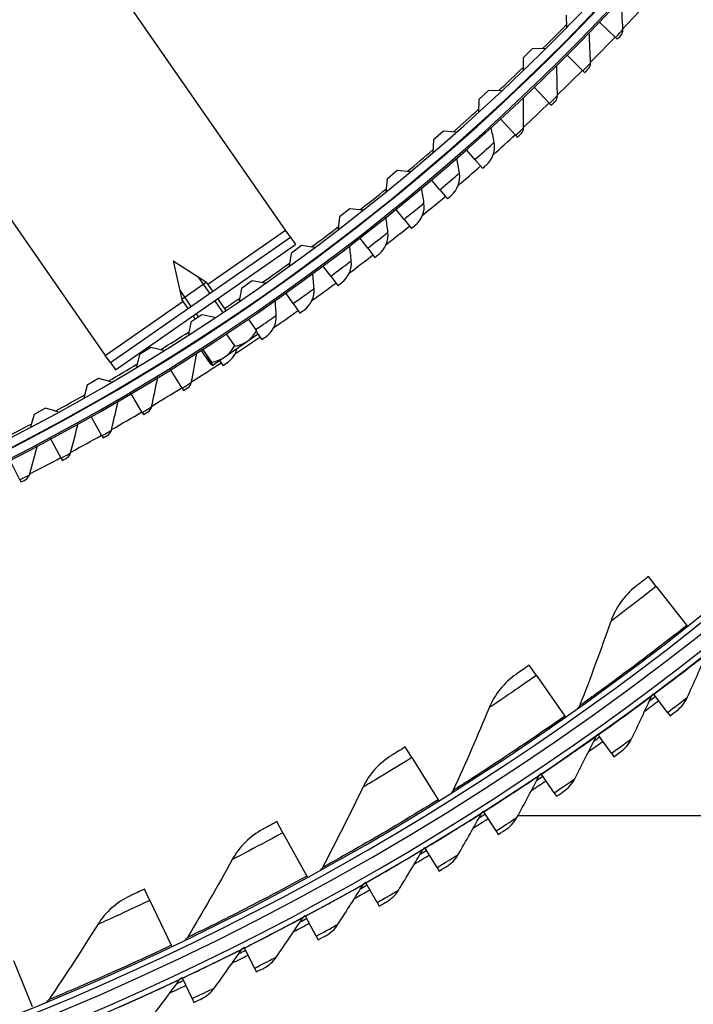
# Model space of a CAD drawing. Units: inches. Extents: x -75 to 34, y -12 to 51.
# Drawn here: x -32 to -29, y -8 to -3 of the extents above; entities that cross this region are included whole.
import ezdxf

# ---------------------------------------------------------------- set-up
doc = ezdxf.new("R2010")
doc.units = ezdxf.units.IN
doc.header["$MEASUREMENT"] = 0
doc.linetypes.add('DASHED', pattern=[0.2067, 0.1654, -0.0413])
for name, color, linetype in [('Fan', 84, 'Continuous'), ('Hidden Narrow (ANSI)', 7, 'DASHED'), ('Visible (ANSI)', 7, 'Continuous'), ('Visible Narrow (ANSI)', 7, 'Continuous')]:
    doc.layers.add(name, color=color, linetype=linetype)

msp = doc.modelspace()

# ---------------------------------------------------------------- linework, layer by layer
at = {"layer": 'Fan'}
for p, q in [((-31.17207, -4.26572), (-32.36012, -2.5574)), ((-33.03525, -3.33808), (-31.99305, -4.83667)), ((-31.97021, -4.86951), (-31.14923, -4.29856)), ((-31.52591, -4.5118), (-31.17207, -4.26572)), ((-31.14923, -4.29856), (-31.17207, -4.26572)), ((-31.14923, -4.29856), (-31.12639, -4.3314)), ((-31.94737, -4.90235), (-31.12639, -4.3314)), ((-31.99305, -4.83667), (-31.63921, -4.59059)), ((-31.97021, -4.86951), (-31.99305, -4.83667)), ((-31.97021, -4.86951), (-31.94737, -4.90235))]:
    msp.add_line(p, q, dxfattribs=at)
at = {"layer": 'Hidden Narrow (ANSI)', "ltscale": 0.034119}
for p, q in [((-31.51662, -4.55406), (-31.56791, -4.48031)), ((-31.65411, -4.54026), (-31.60282, -4.61401))]:
    msp.add_line(p, q, dxfattribs=at)
at = {"layer": 'Hidden Narrow (ANSI)', "ltscale": 0.024371}
msp.add_line((-31.4571, -4.63964), (-31.49378, -4.5869), dxfattribs=at)
at = {"layer": 'Hidden Narrow (ANSI)', "ltscale": 0.007345}
msp.add_line((-31.57998, -4.64685), (-31.56883, -4.66289), dxfattribs=at)
at = {"layer": 'Visible (ANSI)'}
for p, q in [((-29.89427, -3.28654), (-29.89289, -3.34488)), ((-29.66922, -3.38881), (-29.74208, -3.31889)), ((-29.66922, -3.38881), (-29.66095, -3.39674)), ((-30.04756, -3.43958), (-30.09017, -3.48182)), ((-29.98756, -3.43984), (-30.04756, -3.43958)), ((-30.09017, -3.48182), (-30.09042, -3.54018)), ((-29.81772, -3.54037), (-29.8891, -3.46895)), ((-29.81772, -3.54037), (-29.80962, -3.54847)), ((-30.24768, -3.63052), (-30.29145, -3.67156)), ((-30.18771, -3.63246), (-30.24768, -3.63052)), ((-29.96936, -3.68879), (-30.03924, -3.61589)), ((-30.29145, -3.67156), (-30.29333, -3.72988)), ((-29.96936, -3.68879), (-29.96144, -3.69706)), ((-30.12408, -3.834), (-30.19241, -3.75966)), ((-30.49795, -3.8556), (-30.50146, -3.91385)), ((-30.45305, -3.8158), (-30.49795, -3.8556)), ((-30.39316, -3.81941), (-30.45305, -3.8158)), ((-30.12408, -3.834), (-30.11633, -3.84244)), ((-30.30944, -3.94458), (-30.34856, -3.90019)), ((-30.30944, -3.94458), (-30.27423, -3.98454)), ((-30.70951, -4.0338), (-30.71464, -4.09193)), ((-30.66351, -3.99527), (-30.70951, -4.0338)), ((-30.60374, -4.00055), (-30.66351, -3.99527)), ((-30.46943, -4.08262), (-30.50762, -4.03742)), ((-30.46943, -4.08262), (-30.43506, -4.12331)), ((-30.8789, -4.1688), (-30.92596, -4.20603)), ((-30.81931, -4.17575), (-30.8789, -4.1688)), ((-30.92596, -4.20603), (-30.93271, -4.26399)), ((-30.63228, -4.21728), (-30.66951, -4.17129)), ((-30.63228, -4.21728), (-30.59877, -4.25868)), ((-30.79791, -4.34851), (-30.83417, -4.30175)), ((-31.09906, -4.33625), (-31.14713, -4.37215)), ((-31.03968, -4.34485), (-31.09906, -4.33625)), ((-30.79791, -4.34851), (-30.76528, -4.3906)), ((-31.14713, -4.37215), (-31.1555, -4.4299)), ((-31.68337, -4.40624), (-31.53162, -4.50359)), ((-31.68337, -4.40624), (-31.64491, -4.58238)), ((-30.96626, -4.47624), (-31.00153, -4.42873)), ((-30.96626, -4.47624), (-30.93451, -4.519)), ((-31.53162, -4.50359), (-31.64491, -4.58238)), ((-31.50307, -4.54464), (-31.53162, -4.50359)), ((-31.3238, -4.49748), (-31.37286, -4.53202)), ((-31.26469, -4.50774), (-31.3238, -4.49748)), ((-31.37286, -4.53202), (-31.38284, -4.58952)), ((-31.13723, -4.60041), (-31.1715, -4.55218)), ((-31.61637, -4.62343), (-31.64491, -4.58238)), ((-31.44339, -4.63046), (-31.48023, -4.57748)), ((-31.13723, -4.60041), (-31.10639, -4.64384)), ((-31.55296, -4.65237), (-31.60296, -4.68553)), ((-31.58258, -4.67202), (-31.59353, -4.65627)), ((-31.49415, -4.66428), (-31.55296, -4.65237)), ((-31.60296, -4.68553), (-31.61454, -4.74273)), ((-31.34245, -4.67098), (-31.30499, -4.72484)), ((-31.44286, -4.73834), (-31.40424, -4.79386)), ((-31.34582, -4.772), (-31.30025, -4.7403)), ((-31.29934, -4.73781), (-31.28084, -4.76504)), ((-31.4483, -4.84326), (-31.34582, -4.772)), ((-31.83726, -4.83256), (-31.85044, -4.88941)), ((-31.78635, -4.80081), (-31.83726, -4.83256)), ((-31.7279, -4.81435), (-31.78635, -4.80081)), ((-31.55729, -4.813), (-31.51637, -4.87184)), ((-31.55069, -4.80876), (-31.50993, -4.86737)), ((-31.50138, -4.88018), (-31.4483, -4.84326)), ((-31.53169, -4.84523), (-31.52955, -4.84374)), ((-31.50636, -4.88165), (-31.53169, -4.84523)), ((-31.52955, -4.84374), (-31.50422, -4.88016)), ((-31.50138, -4.88018), (-31.50352, -4.88167)), ((-31.47242, -4.86004), (-31.45779, -4.88258)), ((-31.6432, -4.98664), (-31.6964, -4.90082)), ((-32.07558, -4.97299), (-32.09033, -5.02945)), ((-32.0238, -4.94267), (-32.07558, -4.97299)), ((-31.96575, -4.95784), (-32.0238, -4.94267)), ((-31.82471, -5.09654), (-31.8761, -5.00962)), ((-31.6432, -4.98664), (-31.63717, -4.99638)), ((-32.31772, -5.10671), (-32.33405, -5.16273)), ((-32.26511, -5.07784), (-32.31772, -5.10671)), ((-32.20751, -5.09463), (-32.26511, -5.07784)), ((-31.82471, -5.09654), (-31.81888, -5.1064)), ((-32.00848, -5.20262), (-32.05805, -5.11464)), ((-32.19443, -5.30483), (-32.24214, -5.21583)), ((-32.00848, -5.20262), (-32.00286, -5.2126)), ((-32.38248, -5.40312), (-32.42832, -5.31315)), ((-32.19443, -5.30483), (-32.18902, -5.31492)), ((-32.38248, -5.40312), (-32.37728, -5.41333)), ((-29.48399, -5.88912), (-29.5194, -5.84417)), ((-29.48399, -5.88912), (-29.34401, -6.06678)), ((-29.34401, -6.06678), (-29.34147, -6.06999)), ((-30.02941, -6.2946), (-30.06225, -6.24774)), ((-30.02941, -6.2946), (-29.89961, -6.47983)), ((-29.49401, -6.38009), (-29.49584, -6.37764)), ((-29.43218, -6.46271), (-29.49401, -6.38009)), ((-29.89961, -6.47983), (-29.89726, -6.48319)), ((-29.43218, -6.46271), (-29.42083, -6.47789)), ((-29.74769, -6.56499), (-29.74946, -6.5625)), ((-29.68796, -6.64914), (-29.74769, -6.56499)), ((-30.59671, -6.66888), (-30.62687, -6.62025)), ((-30.59671, -6.66888), (-30.47749, -6.86109)), ((-29.68796, -6.64914), (-29.67699, -6.6646)), ((-30.00594, -6.74347), (-30.00765, -6.74093)), ((-29.94834, -6.82909), (-30.00594, -6.74347)), ((-30.47749, -6.86109), (-30.47533, -6.86457)), ((-29.94834, -6.82909), (-29.93776, -6.84482)), ((-30.26859, -6.9154), (-30.27023, -6.91283)), ((-30.21316, -7.00245), (-30.26859, -6.9154)), ((-30.11298, -6.93185), (-23.82852, -6.93185)), ((-31.18409, -7.01077), (-31.21148, -6.96053)), ((-31.18409, -7.01077), (-31.07584, -7.20936)), ((-30.21316, -7.00245), (-30.20298, -7.01843)), ((-30.53547, -7.08069), (-30.53704, -7.07808)), ((-30.48224, -7.1691), (-30.53547, -7.08069)), ((-30.48224, -7.1691), (-30.47246, -7.18534)), ((-31.07584, -7.20936), (-31.07387, -7.21296)), ((-30.80642, -7.23923), (-30.80792, -7.23658)), ((-30.75542, -7.32895), (-30.80642, -7.23923)), ((-31.78971, -7.31919), (-31.81424, -7.26749)), ((-31.78971, -7.31919), (-31.69276, -7.52354)), ((-30.75542, -7.32895), (-30.74606, -7.34542)), ((-31.08126, -7.39091), (-31.0827, -7.38822)), ((-31.03253, -7.48188), (-31.08126, -7.39091)), ((-31.03253, -7.48188), (-31.02358, -7.49859)), ((-31.69276, -7.52354), (-31.69101, -7.52724)), ((-31.35982, -7.53565), (-31.36119, -7.53292)), ((-31.31339, -7.62781), (-31.35982, -7.53565)), ((-32.41167, -7.59318), (-32.32633, -7.80265)), ((-31.31339, -7.62781), (-31.30487, -7.64474)), ((-31.64193, -7.67335), (-31.64323, -7.67059)), ((-31.59783, -7.76665), (-31.64193, -7.67335)), ((-31.59783, -7.76665), (-31.58973, -7.78378))]:
    msp.add_line(p, q, dxfattribs=at)
for radius, start, end in [(12.5, 3.009174, 2.909174), (12.475, 3.009174, 2.909174), (12.375, 3.009174, 2.909174), (12.35, 3.009174, 2.909174), (10.03757, 6.36374, 4.301519), (9.9875, 4.401519, 4.301519), (9.9475, 4.401519, 4.301519), (12.53971, 306.440902, 306.806483), (12.51471, 306.651184, 306.806483), (12.51471, 305.212595, 305.367893), (12.53971, 305.002313, 305.367893), (12.51471, 303.774006, 303.929304), (12.53971, 303.563723, 303.929304), (12.53971, 302.125134, 302.490715), (12.51471, 302.335416, 302.490715), (12.53971, 300.686545, 301.052125), (12.51471, 300.896827, 301.052125), (12.51471, 299.458238, 299.613536), (12.53971, 299.247955, 299.613536), (12.53971, 297.809366, 298.174946), (12.51471, 298.019648, 298.174946), (12.53971, 296.370777, 296.736357), (12.51471, 296.581059, 296.736357), (12.53971, 294.932187, 295.297768), (12.51471, 295.142469, 295.297768)]:
    msp.add_arc((-36.98477, 3.63065), radius, start, end, dxfattribs=at)
for centre, major_axis, ratio, start_param, end_param in [((-31.44675, -4.62687), (0.10093, -0.14513), 0.8375806, 0, 0.4205343), ((-31.40035, -4.59459), (0.10093, -0.14513), 0.0543314, 0.1361851, 0.4205343), ((-31.50175, -4.66511), (-0.12285, 0.17665), 0.998523, 3.7482473, 3.7614641), ((-31.54923, -4.69813), (0.10093, -0.14513), 0.8919119, 0, 0.4205343), ((-31.44675, -4.62687), (0.10093, -0.14513), 0.8375806, 5.862651, 6.2831853), ((-31.54923, -4.69813), (0.10093, -0.14513), 0.8919119, 5.862651, 6.2831853), ((-31.60529, -4.73712), (0.10093, -0.14513), 0.0543314, 5.862651, 6.1470002), ((-31.60529, -4.73712), (0.10093, -0.14513), 0.0543314, 0.1361851, 0.4205343), ((-31.50389, -4.6666), (-0.12285, 0.17665), 0.998523, 2.5217212, 2.534938), ((-31.50175, -4.66511), (0.12285, -0.17665), 0.998523, 5.6633138, 5.6765306)]:
    msp.add_ellipse(centre, major_axis=major_axis, ratio=ratio, start_param=start_param, end_param=end_param, dxfattribs=at)
for points in [[(-29.6351, -3.35307), (-29.63777, -3.30702), (-29.64076, -3.26109), (-29.64408, -3.2153)], [(-29.64513, -3.38022), (-29.63826, -3.37302), (-29.63452, -3.36292), (-29.6351, -3.35307)], [(-29.78286, -3.50536), (-29.78457, -3.45926), (-29.7866, -3.41328), (-29.78895, -3.36742)], [(-29.66095, -3.39674), (-29.65266, -3.3881), (-29.64513, -3.38022), (-29.64513, -3.38022)], [(-29.93378, -3.65451), (-29.93452, -3.60839), (-29.93559, -3.56238), (-29.93698, -3.51648)], [(-29.80962, -3.54847), (-29.80115, -3.54001), (-29.79346, -3.53229), (-29.79346, -3.53229)], [(-29.79346, -3.53229), (-29.78644, -3.52523), (-29.78249, -3.51522), (-29.78286, -3.50536)], [(-30.08778, -3.80048), (-30.08756, -3.75435), (-30.08767, -3.70832), (-30.0881, -3.66241)], [(-29.94494, -3.68122), (-29.93777, -3.67431), (-29.93362, -3.66438), (-29.93378, -3.65451)], [(-29.96144, -3.69706), (-29.95279, -3.68877), (-29.94494, -3.68122), (-29.94494, -3.68122)], [(-30.22193, -3.86656), (-30.22637, -3.844), (-30.23088, -3.82148), (-30.23545, -3.79898)], [(-30.09951, -3.82694), (-30.09219, -3.82019), (-30.08783, -3.81035), (-30.08778, -3.80048)], [(-30.11633, -3.84244), (-30.10751, -3.83433), (-30.09951, -3.82694), (-30.09951, -3.82694)], [(-30.25709, -3.9694), (-30.22854, -3.94413), (-30.21467, -3.90347), (-30.22193, -3.86656)], [(-30.38031, -4.00645), (-30.38428, -3.9838), (-30.38831, -3.96119), (-30.39241, -3.9386)], [(-30.27423, -3.98454), (-30.26524, -3.97662), (-30.25709, -3.9694), (-30.25709, -3.9694)], [(-30.41761, -4.10853), (-30.38854, -4.08386), (-30.37382, -4.0435), (-30.38031, -4.00645)], [(-30.54159, -4.14299), (-30.54508, -4.12027), (-30.54864, -4.09757), (-30.55226, -4.07491)], [(-30.43506, -4.12331), (-30.42592, -4.11558), (-30.41761, -4.10853), (-30.41761, -4.10853)], [(-30.58101, -4.24427), (-30.55143, -4.22022), (-30.53587, -4.18018), (-30.54159, -4.14299)], [(-30.70568, -4.27613), (-30.7087, -4.25334), (-30.71178, -4.23058), (-30.71493, -4.20784)], [(-30.59877, -4.25868), (-30.58947, -4.25115), (-30.58101, -4.24427), (-30.58101, -4.24427)], [(-30.74722, -4.37656), (-30.71714, -4.35313), (-30.70075, -4.31343), (-30.70568, -4.27613)], [(-30.87253, -4.40581), (-30.87507, -4.38296), (-30.87767, -4.36013), (-30.88035, -4.33733)], [(-30.76528, -4.3906), (-30.75581, -4.38326), (-30.74722, -4.37656), (-30.74722, -4.37656)], [(-30.91616, -4.50535), (-30.8856, -4.48255), (-30.86838, -4.4432), (-30.87253, -4.40581)], [(-31.04205, -4.53196), (-31.04411, -4.50906), (-31.04624, -4.48619), (-31.04844, -4.46334)], [(-30.93451, -4.519), (-30.92489, -4.51186), (-30.91616, -4.50535), (-30.91616, -4.50535)], [(-31.08776, -4.63057), (-31.05673, -4.60842), (-31.03868, -4.56943), (-31.04205, -4.53196)], [(-31.21418, -4.65454), (-31.21576, -4.63161), (-31.21741, -4.60869), (-31.21913, -4.5858)], [(-31.26194, -4.75217), (-31.23045, -4.73068), (-31.2116, -4.69207), (-31.21418, -4.65454)], [(-31.10639, -4.64384), (-31.09662, -4.6369), (-31.08776, -4.63057), (-31.08776, -4.63057)], [(-31.28084, -4.76504), (-31.27093, -4.75832), (-31.26194, -4.75217), (-31.26194, -4.75217)], [(-31.60127, -4.96051), (-31.59241, -4.91524), (-31.5839, -4.87001), (-31.57573, -4.82482)], [(-31.43862, -4.8701), (-31.41535, -4.85492), (-31.3986, -4.83051), (-31.39192, -4.80384)], [(-31.45779, -4.88258), (-31.44775, -4.87606), (-31.43862, -4.8701), (-31.43862, -4.8701)], [(-31.78224, -5.07129), (-31.77244, -5.02622), (-31.76298, -4.98117), (-31.75387, -4.93617)], [(-31.61774, -4.98431), (-31.60929, -4.97904), (-31.60316, -4.97019), (-31.60127, -4.96051)], [(-31.63717, -4.99638), (-31.62699, -4.99007), (-31.61774, -4.98431), (-31.61774, -4.98431)], [(-31.9655, -5.17827), (-31.95475, -5.1334), (-31.94435, -5.08857), (-31.9343, -5.04376)], [(-31.81888, -5.1064), (-31.80857, -5.10031), (-31.79921, -5.09474), (-31.79921, -5.09474)], [(-31.79921, -5.09474), (-31.79065, -5.08965), (-31.78434, -5.08093), (-31.78224, -5.07129)], [(-32.15095, -5.28138), (-32.13926, -5.23675), (-32.12793, -5.19214), (-32.11694, -5.14756)], [(-32.00286, -5.2126), (-31.99243, -5.20672), (-31.98295, -5.20135), (-31.98295, -5.20135)], [(-31.98295, -5.20135), (-31.97428, -5.19645), (-31.96779, -5.18786), (-31.9655, -5.17827)], [(-32.33851, -5.38059), (-32.3259, -5.33621), (-32.31363, -5.29185), (-32.30171, -5.24751)], [(-32.16888, -5.3041), (-32.16011, -5.29937), (-32.15344, -5.29092), (-32.15095, -5.28138)], [(-32.18902, -5.31492), (-32.17847, -5.30927), (-32.16888, -5.3041), (-32.16888, -5.3041)], [(-32.35692, -5.40292), (-32.34805, -5.39838), (-32.34121, -5.39008), (-32.33851, -5.38059)], [(-32.37728, -5.41333), (-32.36661, -5.40789), (-32.35692, -5.40292), (-32.35692, -5.40292)], [(-29.57703, -5.88929), (-29.62907, -5.92979), (-29.66905, -5.98568), (-29.69099, -6.04863)], [(-29.69099, -6.04863), (-29.7356, -6.17665), (-29.78284, -6.30468), (-29.83272, -6.43262)], [(-29.34205, -6.39464), (-29.31228, -6.32869), (-29.28322, -6.26267), (-29.25486, -6.1966)], [(-30.12231, -6.28956), (-30.17655, -6.32708), (-30.21959, -6.38064), (-30.24502, -6.44226)], [(-29.59615, -6.58335), (-29.56474, -6.51817), (-29.53402, -6.4529), (-29.50401, -6.38757)], [(-29.50401, -6.38757), (-29.50227, -6.38378), (-29.49958, -6.38044), (-29.49624, -6.37794)], [(-29.39046, -6.45509), (-29.36959, -6.43938), (-29.35276, -6.41836), (-29.34205, -6.39464)], [(-30.24502, -6.44226), (-30.29674, -6.56758), (-30.35108, -6.69276), (-30.40806, -6.81771)], [(-29.83272, -6.43262), (-29.83447, -6.43713), (-29.83757, -6.4411), (-29.84152, -6.44389)], [(-29.85491, -6.76563), (-29.82187, -6.70126), (-29.78952, -6.63678), (-29.75788, -6.57222)], [(-29.75788, -6.57222), (-29.75605, -6.56847), (-29.75327, -6.5652), (-29.74987, -6.56279)], [(-29.64606, -6.64257), (-29.6248, -6.62738), (-29.60745, -6.60679), (-29.59615, -6.58335)], [(-30.68918, -6.65864), (-30.74543, -6.69306), (-30.79141, -6.74412), (-30.82026, -6.80422)], [(-30.11816, -6.94135), (-30.08351, -6.87783), (-30.04956, -6.81418), (-30.01631, -6.75043)], [(-30.01631, -6.75043), (-30.01438, -6.74674), (-30.01152, -6.74354), (-30.00806, -6.74121)], [(-29.90628, -6.82357), (-29.88466, -6.80893), (-29.86679, -6.78878), (-29.85491, -6.76563)], [(-30.82026, -6.80422), (-30.87892, -6.92644), (-30.94019, -7.04838), (-31.00408, -7.16994)], [(-30.40806, -6.81771), (-30.41006, -6.82211), (-30.41338, -6.8259), (-30.41748, -6.82847)], [(-30.38574, -7.11041), (-30.34951, -7.04777), (-30.31397, -6.985), (-30.27913, -6.92211)], [(-30.27913, -6.92211), (-30.27711, -6.91846), (-30.27417, -6.91534), (-30.27065, -6.9131)], [(-30.17097, -6.99798), (-30.14898, -6.98389), (-30.13062, -6.96419), (-30.11816, -6.94135)], [(-31.27584, -6.99536), (-31.33394, -7.02657), (-31.38271, -7.07498), (-31.41488, -7.13336)], [(-30.54617, -7.08713), (-30.54406, -7.08354), (-30.54104, -7.08049), (-30.53747, -7.07834)], [(-30.65748, -7.27269), (-30.61968, -7.21099), (-30.58258, -7.14913), (-30.54617, -7.08713)], [(-30.43996, -7.1657), (-30.41762, -7.15216), (-30.39877, -7.13293), (-30.38574, -7.11041)], [(-31.41488, -7.13336), (-31.4803, -7.2521), (-31.54831, -7.37042), (-31.61891, -7.4882)], [(-31.00408, -7.16994), (-31.00633, -7.17422), (-31.00985, -7.17781), (-31.01409, -7.18015)], [(-30.93321, -7.42811), (-30.89388, -7.36737), (-30.85523, -7.30646), (-30.81728, -7.2454)], [(-30.81728, -7.2454), (-30.81508, -7.24186), (-30.81198, -7.23888), (-30.80836, -7.23682)], [(-31.88046, -7.29866), (-31.94021, -7.32657), (-31.99162, -7.37217), (-32.02701, -7.42866)], [(-30.71307, -7.32661), (-30.6904, -7.31363), (-30.67107, -7.29488), (-30.65748, -7.27269)], [(-31.21275, -7.57655), (-31.17191, -7.51682), (-31.13175, -7.4569), (-31.09227, -7.39681)], [(-31.09227, -7.39681), (-31.08998, -7.39332), (-31.08681, -7.39043), (-31.08314, -7.38846)], [(-32.02701, -7.42866), (-32.09898, -7.54354), (-32.17352, -7.65786), (-32.25061, -7.7715)], [(-30.99013, -7.48061), (-30.96715, -7.4682), (-30.94735, -7.44995), (-30.93321, -7.42811)], [(-31.61891, -7.4882), (-31.6214, -7.49235), (-31.62512, -7.49574), (-31.62947, -7.49784)], [(-31.37098, -7.54126), (-31.3686, -7.53784), (-31.36536, -7.53502), (-31.36164, -7.53315)], [(-31.49593, -7.71792), (-31.4536, -7.65924), (-31.41195, -7.60035), (-31.37098, -7.54126)], [(-31.27098, -7.6276), (-31.24768, -7.61578), (-31.22744, -7.59803), (-31.21275, -7.57655)], [(-31.78257, -7.85215), (-31.73878, -7.79454), (-31.69566, -7.73672), (-31.65322, -7.67868)], [(-31.65322, -7.67868), (-31.65076, -7.67532), (-31.64745, -7.67258), (-31.64369, -7.6708)], [(-31.55542, -7.7675), (-31.53184, -7.75627), (-31.51116, -7.73903), (-31.49593, -7.71792)], [(-32.25061, -7.7715), (-32.25333, -7.7755), (-32.25723, -7.77868), (-32.2617, -7.78053)]]:
    msp.add_open_spline(points, degree=3, dxfattribs=at)
for points, knots in [([(-29.5194, -5.84417), (-29.5415, -5.86158), (-29.56306, -5.87841), (-29.57206, -5.88543), (-29.57532, -5.88797), (-29.57703, -5.88929), (-29.57703, -5.88929)], [1.5707963, 1.5707963, 1.5707963, 1.5707963, 2.7239771, 2.7239771, 2.7239771, 3.1415927, 3.1415927, 3.1415927, 3.1415927]), ([(-30.06225, -6.24774), (-30.08529, -6.26389), (-30.10776, -6.27949), (-30.11714, -6.28598), (-30.12054, -6.28834), (-30.12231, -6.28956), (-30.12231, -6.28956)], [1.5707963, 1.5707963, 1.5707963, 1.5707963, 2.7239771, 2.7239771, 2.7239771, 3.1415927, 3.1415927, 3.1415927, 3.1415927]), ([(-29.42083, -6.47789), (-29.407, -6.46753), (-29.39392, -6.4577), (-29.3911, -6.45557), (-29.39067, -6.45525), (-29.39046, -6.45509), (-29.39046, -6.45509)], [1.5707963, 1.5707963, 1.5707963, 1.5707963, 2.935593, 2.935593, 2.935593, 3.1415927, 3.1415927, 3.1415927, 3.1415927]), ([(-30.62687, -6.62025), (-30.65077, -6.63508), (-30.67409, -6.64939), (-30.68382, -6.65535), (-30.68734, -6.65751), (-30.68918, -6.65864), (-30.68918, -6.65864)], [1.5707963, 1.5707963, 1.5707963, 1.5707963, 2.7239771, 2.7239771, 2.7239771, 3.1415927, 3.1415927, 3.1415927, 3.1415927]), ([(-29.67699, -6.6646), (-29.6629, -6.6546), (-29.64959, -6.64509), (-29.64671, -6.64303), (-29.64628, -6.64272), (-29.64606, -6.64257), (-29.64606, -6.64257)], [1.5707963, 1.5707963, 1.5707963, 1.5707963, 2.935593, 2.935593, 2.935593, 3.1415927, 3.1415927, 3.1415927, 3.1415927]), ([(-29.93776, -6.84482), (-29.92343, -6.83517), (-29.90987, -6.826), (-29.90695, -6.82402), (-29.90651, -6.82372), (-29.90628, -6.82357), (-29.90628, -6.82357)], [1.5707963, 1.5707963, 1.5707963, 1.5707963, 2.935593, 2.935593, 2.935593, 3.1415927, 3.1415927, 3.1415927, 3.1415927]), ([(-31.21148, -6.96053), (-31.23618, -6.97399), (-31.26025, -6.98698), (-31.2703, -6.99238), (-31.27394, -6.99434), (-31.27584, -6.99536), (-31.27584, -6.99536)], [1.5707963, 1.5707963, 1.5707963, 1.5707963, 2.7239771, 2.7239771, 2.7239771, 3.1415927, 3.1415927, 3.1415927, 3.1415927]), ([(-30.20298, -7.01843), (-30.1884, -7.00915), (-30.17462, -7.00032), (-30.17165, -6.99842), (-30.1712, -6.99813), (-30.17097, -6.99798), (-30.17097, -6.99798)], [1.5707963, 1.5707963, 1.5707963, 1.5707963, 2.935593, 2.935593, 2.935593, 3.1415927, 3.1415927, 3.1415927, 3.1415927]), ([(-30.47246, -7.18534), (-30.45766, -7.17642), (-30.44367, -7.16795), (-30.44064, -7.16611), (-30.44019, -7.16584), (-30.43996, -7.1657), (-30.43996, -7.1657)], [1.5707963, 1.5707963, 1.5707963, 1.5707963, 2.935593, 2.935593, 2.935593, 3.1415927, 3.1415927, 3.1415927, 3.1415927]), ([(-31.81424, -7.26749), (-31.83966, -7.27955), (-31.86443, -7.29117), (-31.87476, -7.296), (-31.8785, -7.29775), (-31.88046, -7.29866), (-31.88046, -7.29866)], [1.5707963, 1.5707963, 1.5707963, 1.5707963, 2.7239771, 2.7239771, 2.7239771, 3.1415927, 3.1415927, 3.1415927, 3.1415927]), ([(-30.74606, -7.34542), (-30.73104, -7.33688), (-30.71683, -7.32876), (-30.71376, -7.327), (-30.7133, -7.32674), (-30.71307, -7.32661), (-30.71307, -7.32661)], [1.5707963, 1.5707963, 1.5707963, 1.5707963, 2.935593, 2.935593, 2.935593, 3.1415927, 3.1415927, 3.1415927, 3.1415927]), ([(-31.02358, -7.49859), (-31.00835, -7.49043), (-30.99395, -7.48266), (-30.99084, -7.48099), (-30.99037, -7.48073), (-30.99013, -7.48061), (-30.99013, -7.48061)], [1.5707963, 1.5707963, 1.5707963, 1.5707963, 2.935593, 2.935593, 2.935593, 3.1415927, 3.1415927, 3.1415927, 3.1415927]), ([(-31.30487, -7.64474), (-31.28944, -7.63697), (-31.27484, -7.62956), (-31.27169, -7.62796), (-31.27122, -7.62772), (-31.27098, -7.6276), (-31.27098, -7.6276)], [1.5707963, 1.5707963, 1.5707963, 1.5707963, 2.935593, 2.935593, 2.935593, 3.1415927, 3.1415927, 3.1415927, 3.1415927]), ([(-31.58973, -7.78378), (-31.57411, -7.7764), (-31.55934, -7.76937), (-31.55614, -7.76785), (-31.55566, -7.76762), (-31.55542, -7.7675), (-31.55542, -7.7675)], [1.5707963, 1.5707963, 1.5707963, 1.5707963, 2.935593, 2.935593, 2.935593, 3.1415927, 3.1415927, 3.1415927, 3.1415927])]:
    msp.add_open_spline(points, degree=3, knots=knots, dxfattribs=at)
at = {"layer": 'Visible Narrow (ANSI)'}
for radius, start, end in [(10.03013, 6.53106, 4.301519), (9.99, 6.107954, 4.301519), (12.41637, 270.378395, 329.621605), (10.13585, 316.47679, 317.38244), (9.9375, 314.643733, 315.529802), (10.13585, 315.27763, 316.183279), (9.9375, 313.043733, 313.929802), (10.13585, 314.078469, 314.984119), (9.9375, 311.443733, 312.329802), (10.13585, 312.879308, 313.784958), (10.13585, 311.823352, 312.585797), (9.9375, 309.843733, 310.729802), (10.13585, 310.624192, 311.386637), (9.9375, 308.243733, 309.129802), (10.13585, 309.425031, 310.187476), (9.9375, 306.643733, 307.529802), (10.13585, 308.22587, 308.988315), (10.13585, 307.02671, 307.789155), (9.9375, 305.043733, 305.929802), (10.13585, 305.827549, 306.589994), (9.9375, 303.851891, 304.329802), (10.13585, 304.628389, 305.390834), (9.9375, 301.843733, 302.729802), (10.13585, 303.429228, 304.191673), (9.9375, 300.243733, 301.129802), (10.13585, 302.086863, 302.992512), (9.9375, 298.643733, 299.529802), (10.13585, 300.887702, 301.793352), (10.13585, 299.688542, 300.594191), (9.9375, 297.043733, 297.929802), (10.13585, 298.489381, 299.395031), (10.13585, 297.29022, 298.19587)]:
    msp.add_arc((-36.98477, 3.63065), radius, start, end, dxfattribs=at)
for points, knots in [([(-29.66922, -3.38881), (-29.65464, -3.37361), (-29.64072, -3.35899), (-29.63654, -3.35459), (-29.63558, -3.35359), (-29.6351, -3.35307), (-29.6351, -3.35307)], [1.5707963, 1.5707963, 1.5707963, 1.5707963, 2.8493631, 2.8493631, 2.8493631, 3.1415927, 3.1415927, 3.1415927, 3.1415927]), ([(-29.81772, -3.54037), (-29.80283, -3.52548), (-29.7886, -3.51115), (-29.78433, -3.50685), (-29.78336, -3.50586), (-29.78286, -3.50536), (-29.78286, -3.50536)], [1.5707963, 1.5707963, 1.5707963, 1.5707963, 2.8493631, 2.8493631, 2.8493631, 3.1415927, 3.1415927, 3.1415927, 3.1415927]), ([(-29.96936, -3.68879), (-29.95416, -3.67422), (-29.93964, -3.66019), (-29.93528, -3.65597), (-29.93429, -3.65501), (-29.93378, -3.65451), (-29.93378, -3.65451)], [1.5707963, 1.5707963, 1.5707963, 1.5707963, 2.8493631, 2.8493631, 2.8493631, 3.1415927, 3.1415927, 3.1415927, 3.1415927]), ([(-30.12408, -3.834), (-30.10858, -3.81975), (-30.09377, -3.80603), (-30.08932, -3.80191), (-30.0883, -3.80096), (-30.08778, -3.80048), (-30.08778, -3.80048)], [1.5707963, 1.5707963, 1.5707963, 1.5707963, 2.8493631, 2.8493631, 2.8493631, 3.1415927, 3.1415927, 3.1415927, 3.1415927]), ([(-30.30944, -3.94458), (-30.27925, -3.91798), (-30.2498, -3.89163), (-30.23438, -3.87777), (-30.22628, -3.87049), (-30.22193, -3.86656), (-30.22193, -3.86656)], [1.5707963, 1.5707963, 1.5707963, 1.5707963, 2.6003993, 2.6003993, 2.6003993, 3.1415927, 3.1415927, 3.1415927, 3.1415927]), ([(-30.46943, -4.08262), (-30.4387, -4.05666), (-30.4087, -4.03093), (-30.39299, -4.0174), (-30.38474, -4.01028), (-30.38031, -4.00645), (-30.38031, -4.00645)], [1.5707963, 1.5707963, 1.5707963, 1.5707963, 2.6003993, 2.6003993, 2.6003993, 3.1415927, 3.1415927, 3.1415927, 3.1415927]), ([(-30.63228, -4.21728), (-30.60101, -4.19197), (-30.57048, -4.16687), (-30.5545, -4.15367), (-30.5461, -4.14673), (-30.54159, -4.14299), (-30.54159, -4.14299)], [1.5707963, 1.5707963, 1.5707963, 1.5707963, 2.6003993, 2.6003993, 2.6003993, 3.1415927, 3.1415927, 3.1415927, 3.1415927]), ([(-30.79791, -4.34851), (-30.76612, -4.32385), (-30.73507, -4.2994), (-30.71881, -4.28654), (-30.71027, -4.27978), (-30.70568, -4.27613), (-30.70568, -4.27613)], [1.5707963, 1.5707963, 1.5707963, 1.5707963, 2.6003993, 2.6003993, 2.6003993, 3.1415927, 3.1415927, 3.1415927, 3.1415927]), ([(-30.96626, -4.47624), (-30.93395, -4.45225), (-30.90239, -4.42846), (-30.88587, -4.41594), (-30.87719, -4.40936), (-30.87253, -4.40581), (-30.87253, -4.40581)], [1.5707963, 1.5707963, 1.5707963, 1.5707963, 2.6003993, 2.6003993, 2.6003993, 3.1415927, 3.1415927, 3.1415927, 3.1415927]), ([(-31.13723, -4.60041), (-31.10443, -4.57711), (-31.07238, -4.55398), (-31.05561, -4.54181), (-31.04679, -4.53541), (-31.04205, -4.53196), (-31.04205, -4.53196)], [1.5707963, 1.5707963, 1.5707963, 1.5707963, 2.6003993, 2.6003993, 2.6003993, 3.1415927, 3.1415927, 3.1415927, 3.1415927]), ([(-31.30867, -4.71956), (-31.27612, -4.69743), (-31.24461, -4.67568), (-31.22794, -4.66411), (-31.21899, -4.65789), (-31.21418, -4.65454), (-31.21418, -4.65454)], [1.5925201, 1.5925201, 1.5925201, 1.5925201, 2.6003993, 2.6003993, 2.6003993, 3.1415927, 3.1415927, 3.1415927, 3.1415927]), ([(-31.6432, -4.98664), (-31.6253, -4.97555), (-31.60819, -4.96484), (-31.60305, -4.96162), (-31.60187, -4.96089), (-31.60127, -4.96051), (-31.60127, -4.96051)], [1.5707963, 1.5707963, 1.5707963, 1.5707963, 2.8493631, 2.8493631, 2.8493631, 3.1415927, 3.1415927, 3.1415927, 3.1415927]), ([(-31.82471, -5.09654), (-31.80659, -5.08583), (-31.78925, -5.07548), (-31.78404, -5.07237), (-31.78285, -5.07166), (-31.78224, -5.07129), (-31.78224, -5.07129)], [1.5707963, 1.5707963, 1.5707963, 1.5707963, 2.8493631, 2.8493631, 2.8493631, 3.1415927, 3.1415927, 3.1415927, 3.1415927]), ([(-32.00848, -5.20262), (-31.99014, -5.19228), (-31.97259, -5.1823), (-31.96732, -5.1793), (-31.96611, -5.17862), (-31.9655, -5.17827), (-31.9655, -5.17827)], [1.5707963, 1.5707963, 1.5707963, 1.5707963, 2.8493631, 2.8493631, 2.8493631, 3.1415927, 3.1415927, 3.1415927, 3.1415927]), ([(-32.19443, -5.30483), (-32.17587, -5.29488), (-32.15812, -5.28527), (-32.15279, -5.28238), (-32.15157, -5.28172), (-32.15095, -5.28138), (-32.15095, -5.28138)], [1.5707963, 1.5707963, 1.5707963, 1.5707963, 2.8493631, 2.8493631, 2.8493631, 3.1415927, 3.1415927, 3.1415927, 3.1415927]), ([(-32.38248, -5.40312), (-32.36372, -5.39356), (-32.34577, -5.38433), (-32.34038, -5.38155), (-32.33914, -5.38091), (-32.33851, -5.38059), (-32.33851, -5.38059)], [1.5707963, 1.5707963, 1.5707963, 1.5707963, 2.8493631, 2.8493631, 2.8493631, 3.1415927, 3.1415927, 3.1415927, 3.1415927]), ([(-29.48399, -5.88912), (-29.54142, -5.93437), (-29.59887, -5.97864), (-29.63771, -6.00825), (-29.67156, -6.03405), (-29.69099, -6.04863), (-29.69099, -6.04863)], [1.5707963, 1.5707963, 1.5707963, 1.5707963, 2.410124, 2.410124, 2.410124, 3.1415927, 3.1415927, 3.1415927, 3.1415927]), ([(-29.34401, -6.06678), (-29.45122, -6.15125), (-29.55964, -6.23344), (-29.64562, -6.297), (-29.73186, -6.36075), (-29.79476, -6.40559), (-29.8199, -6.42351), (-29.82841, -6.42956), (-29.83272, -6.43262), (-29.83272, -6.43262)], [1.5707963, 1.5707963, 1.5707963, 1.5707963, 2.2414638, 2.2414638, 2.2414638, 2.9141366, 2.9141366, 2.9141366, 3.1415927, 3.1415927, 3.1415927, 3.1415927]), ([(-29.49401, -6.38009), (-29.42868, -6.3312), (-29.36437, -6.28192), (-29.32002, -6.24751), (-29.27858, -6.21535), (-29.25486, -6.1966), (-29.25486, -6.1966)], [1.5707963, 1.5707963, 1.5707963, 1.5707963, 2.3828264, 2.3828264, 2.3828264, 3.1415927, 3.1415927, 3.1415927, 3.1415927]), ([(-30.02941, -6.2946), (-30.08929, -6.33656), (-30.14913, -6.37755), (-30.18957, -6.40493), (-30.22481, -6.42879), (-30.24502, -6.44226), (-30.24502, -6.44226)], [1.5707963, 1.5707963, 1.5707963, 1.5707963, 2.410124, 2.410124, 2.410124, 3.1415927, 3.1415927, 3.1415927, 3.1415927]), ([(-29.74769, -6.56499), (-29.68116, -6.51776), (-29.61563, -6.47011), (-29.57043, -6.43682), (-29.52819, -6.40571), (-29.50401, -6.38757), (-29.50401, -6.38757)], [1.5707963, 1.5707963, 1.5707963, 1.5707963, 2.3828264, 2.3828264, 2.3828264, 3.1415927, 3.1415927, 3.1415927, 3.1415927]), ([(-29.43218, -6.46271), (-29.40086, -6.43927), (-29.37025, -6.41609), (-29.35446, -6.40409), (-29.34638, -6.39794), (-29.34205, -6.39464), (-29.34205, -6.39464)], [1.5707963, 1.5707963, 1.5707963, 1.5707963, 2.609868, 2.609868, 2.609868, 3.1415927, 3.1415927, 3.1415927, 3.1415927]), ([(-29.89961, -6.47983), (-30.01138, -6.55816), (-30.12424, -6.63414), (-30.21365, -6.69279), (-30.30333, -6.75161), (-30.36865, -6.79284), (-30.39475, -6.80932), (-30.40358, -6.81489), (-30.40806, -6.81771), (-30.40806, -6.81771)], [1.5707963, 1.5707963, 1.5707963, 1.5707963, 2.2414638, 2.2414638, 2.2414638, 2.9141366, 2.9141366, 2.9141366, 3.1415927, 3.1415927, 3.1415927, 3.1415927]), ([(-30.00594, -6.74347), (-29.93824, -6.69793), (-29.87154, -6.65193), (-29.82552, -6.61979), (-29.78251, -6.58975), (-29.75788, -6.57222), (-29.75788, -6.57222)], [1.5707963, 1.5707963, 1.5707963, 1.5707963, 2.3828264, 2.3828264, 2.3828264, 3.1415927, 3.1415927, 3.1415927, 3.1415927]), ([(-29.68796, -6.64914), (-29.65606, -6.6265), (-29.62488, -6.60409), (-29.60879, -6.59249), (-29.60056, -6.58655), (-29.59615, -6.58335), (-29.59615, -6.58335)], [1.5707963, 1.5707963, 1.5707963, 1.5707963, 2.609868, 2.609868, 2.609868, 3.1415927, 3.1415927, 3.1415927, 3.1415927]), ([(-30.59671, -6.66888), (-30.65884, -6.70742), (-30.72088, -6.74498), (-30.76279, -6.77006), (-30.79932, -6.79191), (-30.82026, -6.80422), (-30.82026, -6.80422)], [1.5707963, 1.5707963, 1.5707963, 1.5707963, 2.410124, 2.410124, 2.410124, 3.1415927, 3.1415927, 3.1415927, 3.1415927]), ([(-30.26859, -6.9154), (-30.19977, -6.87158), (-30.13193, -6.82727), (-30.08512, -6.79629), (-30.04137, -6.76735), (-30.01631, -6.75043), (-30.01631, -6.75043)], [1.5707963, 1.5707963, 1.5707963, 1.5707963, 2.3828264, 2.3828264, 2.3828264, 3.1415927, 3.1415927, 3.1415927, 3.1415927]), ([(-29.94834, -6.82909), (-29.91588, -6.80726), (-29.88415, -6.78564), (-29.86778, -6.77444), (-29.8594, -6.76871), (-29.85491, -6.76563), (-29.85491, -6.76563)], [1.5707963, 1.5707963, 1.5707963, 1.5707963, 2.609868, 2.609868, 2.609868, 3.1415927, 3.1415927, 3.1415927, 3.1415927]), ([(-30.47749, -6.86109), (-30.59348, -6.93303), (-30.71042, -7.00257), (-30.80298, -7.05611), (-30.89581, -7.10981), (-30.96334, -7.14732), (-30.99033, -7.16231), (-30.99945, -7.16738), (-31.00408, -7.16994), (-31.00408, -7.16994)], [1.5707963, 1.5707963, 1.5707963, 1.5707963, 2.2414638, 2.2414638, 2.2414638, 2.9141366, 2.9141366, 2.9141366, 3.1415927, 3.1415927, 3.1415927, 3.1415927]), ([(-30.53547, -7.08069), (-30.46557, -7.03861), (-30.39664, -6.99602), (-30.34906, -6.96623), (-30.30461, -6.93839), (-30.27913, -6.92211), (-30.27913, -6.92211)], [1.5707963, 1.5707963, 1.5707963, 1.5707963, 2.3828264, 2.3828264, 2.3828264, 3.1415927, 3.1415927, 3.1415927, 3.1415927]), ([(-30.21316, -7.00245), (-30.18016, -6.98143), (-30.14789, -6.96062), (-30.13124, -6.94984), (-30.12272, -6.94432), (-30.11816, -6.94135), (-30.11816, -6.94135)], [1.5707963, 1.5707963, 1.5707963, 1.5707963, 2.609868, 2.609868, 2.609868, 3.1415927, 3.1415927, 3.1415927, 3.1415927]), ([(-31.18409, -7.01077), (-31.24828, -7.04576), (-31.31234, -7.07979), (-31.35559, -7.10248), (-31.39328, -7.12224), (-31.41488, -7.13336), (-31.41488, -7.13336)], [1.5707963, 1.5707963, 1.5707963, 1.5707963, 2.410124, 2.410124, 2.410124, 3.1415927, 3.1415927, 3.1415927, 3.1415927]), ([(-30.80642, -7.23923), (-30.73548, -7.19891), (-30.66551, -7.15807), (-30.6172, -7.12948), (-30.57205, -7.10276), (-30.54617, -7.08713), (-30.54617, -7.08713)], [1.5707963, 1.5707963, 1.5707963, 1.5707963, 2.3828264, 2.3828264, 2.3828264, 3.1415927, 3.1415927, 3.1415927, 3.1415927]), ([(-30.48224, -7.1691), (-30.44873, -7.14892), (-30.41594, -7.12892), (-30.39903, -7.11856), (-30.39038, -7.11326), (-30.38574, -7.11041), (-30.38574, -7.11041)], [1.5707963, 1.5707963, 1.5707963, 1.5707963, 2.609868, 2.609868, 2.609868, 3.1415927, 3.1415927, 3.1415927, 3.1415927]), ([(-31.07584, -7.20936), (-31.19568, -7.27469), (-31.31633, -7.33756), (-31.41175, -7.38582), (-31.50744, -7.43424), (-31.57697, -7.46791), (-31.60475, -7.48136), (-31.61415, -7.48591), (-31.61891, -7.4882), (-31.61891, -7.4882)], [1.5707963, 1.5707963, 1.5707963, 1.5707963, 2.2414638, 2.2414638, 2.2414638, 2.9141366, 2.9141366, 2.9141366, 3.1415927, 3.1415927, 3.1415927, 3.1415927]), ([(-31.08126, -7.39091), (-31.00933, -7.35239), (-30.93836, -7.31332), (-30.88934, -7.28595), (-30.84354, -7.26037), (-30.81728, -7.2454), (-30.81728, -7.2454)], [1.5707963, 1.5707963, 1.5707963, 1.5707963, 2.3828264, 2.3828264, 2.3828264, 3.1415927, 3.1415927, 3.1415927, 3.1415927]), ([(-30.75542, -7.32895), (-30.72141, -7.30961), (-30.68814, -7.29045), (-30.67097, -7.28051), (-30.66219, -7.27543), (-30.65748, -7.27269), (-30.65748, -7.27269)], [1.5707963, 1.5707963, 1.5707963, 1.5707963, 2.609868, 2.609868, 2.609868, 3.1415927, 3.1415927, 3.1415927, 3.1415927]), ([(-31.78971, -7.31919), (-31.85577, -7.35053), (-31.92163, -7.38092), (-31.96608, -7.40114), (-32.00482, -7.41877), (-32.02701, -7.42866), (-32.02701, -7.42866)], [1.5707963, 1.5707963, 1.5707963, 1.5707963, 2.410124, 2.410124, 2.410124, 3.1415927, 3.1415927, 3.1415927, 3.1415927]), ([(-31.35982, -7.53565), (-31.28695, -7.49894), (-31.21501, -7.46166), (-31.16533, -7.43554), (-31.1189, -7.41112), (-31.09227, -7.39681), (-31.09227, -7.39681)], [1.5707963, 1.5707963, 1.5707963, 1.5707963, 2.3828264, 2.3828264, 2.3828264, 3.1415927, 3.1415927, 3.1415927, 3.1415927]), ([(-31.03253, -7.48188), (-30.99805, -7.46341), (-30.9643, -7.44508), (-30.94689, -7.43558), (-30.93798, -7.43072), (-30.93321, -7.42811), (-30.93321, -7.42811)], [1.5707963, 1.5707963, 1.5707963, 1.5707963, 2.609868, 2.609868, 2.609868, 3.1415927, 3.1415927, 3.1415927, 3.1415927]), ([(-31.69276, -7.52354), (-31.81608, -7.58205), (-31.94007, -7.63806), (-32.03804, -7.6809), (-32.1363, -7.72387), (-32.2076, -7.75359), (-32.23609, -7.76546), (-32.24573, -7.76948), (-32.25061, -7.7715), (-32.25061, -7.7715)], [1.5707963, 1.5707963, 1.5707963, 1.5707963, 2.2414638, 2.2414638, 2.2414638, 2.9141366, 2.9141366, 2.9141366, 3.1415927, 3.1415927, 3.1415927, 3.1415927]), ([(-31.64193, -7.67335), (-31.56816, -7.63848), (-31.49531, -7.60302), (-31.44498, -7.57815), (-31.39796, -7.55491), (-31.37098, -7.54126), (-31.37098, -7.54126)], [1.5707963, 1.5707963, 1.5707963, 1.5707963, 2.3828264, 2.3828264, 2.3828264, 3.1415927, 3.1415927, 3.1415927, 3.1415927]), ([(-31.31339, -7.62781), (-31.27846, -7.61021), (-31.24426, -7.59274), (-31.22662, -7.58368), (-31.21759, -7.57904), (-31.21275, -7.57655), (-31.21275, -7.57655)], [1.5707963, 1.5707963, 1.5707963, 1.5707963, 2.609868, 2.609868, 2.609868, 3.1415927, 3.1415927, 3.1415927, 3.1415927]), ([(-31.9274, -7.80392), (-31.85278, -7.77092), (-31.77907, -7.73729), (-31.72813, -7.71369), (-31.68054, -7.69164), (-31.65322, -7.67868), (-31.65322, -7.67868)], [1.5707963, 1.5707963, 1.5707963, 1.5707963, 2.3828264, 2.3828264, 2.3828264, 3.1415927, 3.1415927, 3.1415927, 3.1415927]), ([(-31.59783, -7.76665), (-31.56246, -7.74993), (-31.52784, -7.73332), (-31.50997, -7.72471), (-31.50083, -7.7203), (-31.49593, -7.71792), (-31.49593, -7.71792)], [1.5707963, 1.5707963, 1.5707963, 1.5707963, 2.609868, 2.609868, 2.609868, 3.1415927, 3.1415927, 3.1415927, 3.1415927])]:
    msp.add_open_spline(points, degree=3, knots=knots, dxfattribs=at)

doc.saveas('drawing.dxf')
